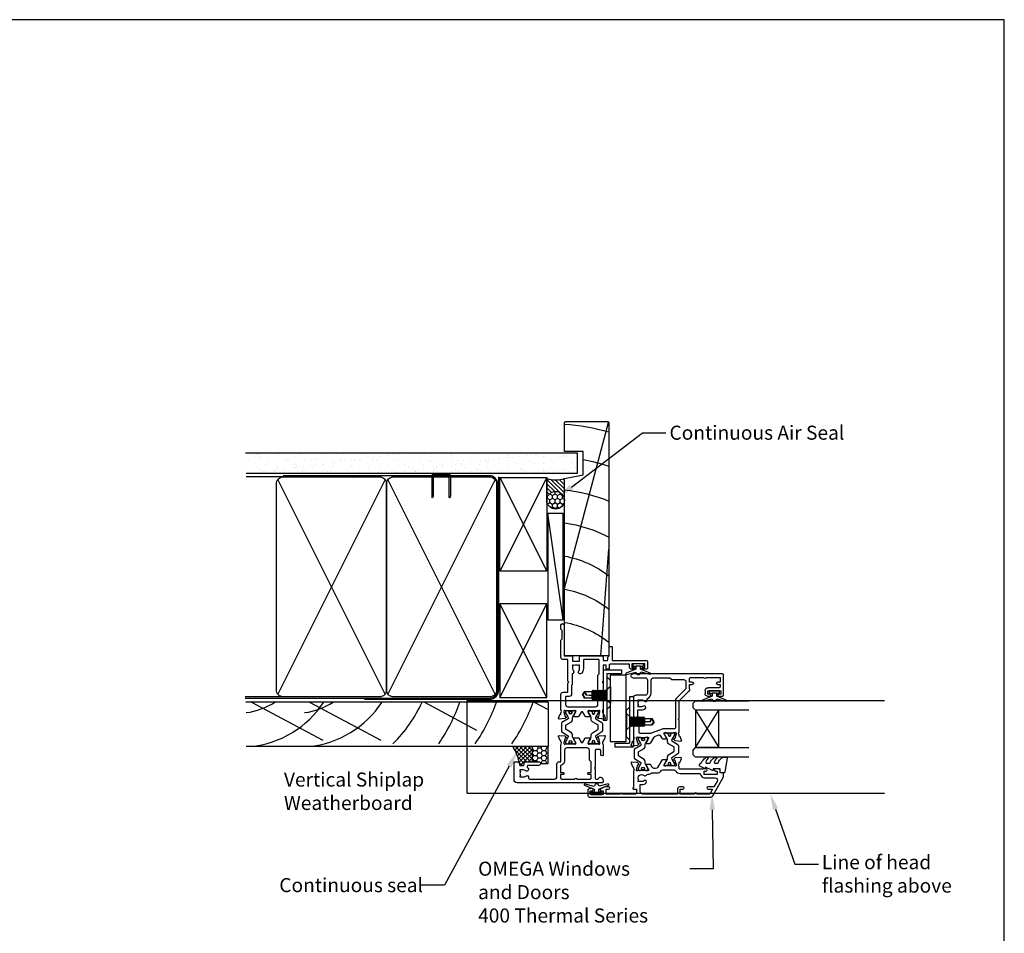
# Model space of a CAD drawing. Units: inches. Extents: x 0 to 5796, y -129 to 5363.
# Drawn here: x 420 to 841, y 2586 to 2976 of the extents above; entities that cross this region are included whole.
import ezdxf
from ezdxf import colors
from ezdxf.entities.mleader import LeaderData, LeaderLine
from ezdxf.math import Vec2, Vec3

# ---------------------------------------------------------------- set-up
doc = ezdxf.new("R2010")
doc.units = ezdxf.units.IN
doc.header["$MEASUREMENT"] = 0
doc.layers.add('Dwelling', color=4, linetype='Continuous')
doc.layers.add('OMEGA WINDOWS AND DOORS', color=7, linetype='Continuous')
doc.styles.add('arialobs', font='ARIALUNI.TTF', dxfattribs={"height": 6})

# ---------------------------------------------------------------- blocks, each defined once
blk = doc.blocks.new('A$C738818A3')
for p, q in [((-45.8, 46.4), (45.8, 0.6)), ((45.8, 46.4), (-45.8, 0.6))]:
    blk.add_line(p, q)
blk.add_lwpolyline([(44, 47, -0.414214), (47, 44), (47, 3, -0.414214), (44, 0), (-44, 0, -0.414214), (-47, 3), (-47, 44, -0.414214), (-44, 47)], format="xyb", close=True)
blk = doc.blocks.new('50315A')
for p, q in [((20.19, 36.45), (20.19, 38.1)), ((20.59, 38.5), (29.29, 38.5)), ((29.69, 38.1), (29.69, -0.2)), ((22.49, 37.3), (20.99, 37.3)), ((20.99, 37.3), (20.99, 36.45)), ((22.49, 31.8), (22.49, 37.3)), ((23.79, 36.6), (23.79, 31.9)), ((25.19, 37), (24.19, 37)), ((25.19, 35.9), (25.19, 37)), ((28.19, 37), (26.19, 37)), ((26.19, 37), (26.19, 35.9)), ((28.19, 31), (28.19, 37)), ((20.19, 31.6), (20.19, 32.65)), ((20.99, 32.65), (20.99, 31.8)), ((20.99, 31.8), (22.49, 31.8)), ((22.49, 30.6), (21.19, 30.6)), ((28.19, 24.5), (28.19, 30)), ((18.19, 19.5), (22.28, 23.59)), ((23.27, 24), (25.19, 24)), ((25.19, 24), (25.19, 25.1)), ((26.19, 25.1), (26.19, 24)), ((26.19, 24), (27.69, 24)), ((1.2, 17.81), (0.99, 20.17)), ((1.65, 17.26), (1.29, 17.62)), ((1.39, 20.48), (2.8, 19.97)), ((2.03, 17.52), (1.98, 17.35)), ((4.16, 18.19), (2.17, 17.66)), ((3.29, 19.5), (3.54, 19.5)), ((4.39, 18.2), (4.24, 18.2)), ((4.49, 14.17), (4.49, 17.15)), ((5.04, 19.5), (9.89, 19.5)), ((9.89, 19.5), (10.29, 19.1)), ((10.29, 19.1), (10.69, 19.5)), ((10.69, 19.5), (18.19, 19.5)), ((1.99, 12.44), (1.99, 13.96)), ((2.29, 14.13), (4.09, 13.06)), ((0.19, 7.4), (2.68, 8.89)), ((3.46, 11.33), (2.19, 12.1)), ((3.1, 9.41), (3.63, 10.85)), ((0, 5.54), (0, 7.06)), ((2.09, 6.44), (0.3, 5.37)), ((2.5, 2.35), (2.5, 5.33)), ((20.59, 5), (20.59, 1)), ((27.09, 6), (21.59, 6)), ((28.09, -0.2), (28.09, 5)), ((-1, -0.67), (-0.79, 1.69)), ((-0.71, 1.88), (-0.34, 2.24)), ((-0.01, 2.15), (0.04, 1.98)), ((0.18, 1.84), (2.17, 1.31)), ((1.55, 0), (1.3, 0)), ((2.25, 1.3), (2.4, 1.3)), ((8.59, 0), (3.05, 0)), ((9.19, 0.6), (8.59, 0)), ((9.79, 0), (9.19, 0.6)), ((0.81, -0.47), (-0.6, -0.98)), ((19.59, 0), (9.79, 0))]:
    blk.add_line(p, q)
blk.add_lwpolyline([(18.05, 2.27), (18.24, 2), (18.69, 2), (18.69, 3.5, 0.23272), (18.1, 4.69, -0.847795), (18.71, 5.82, 0.390043), (19.2, 6.04, -0.298445), (21.59, 7.6), (27.09, 7.6, 0.414214), (28.09, 8.6), (28.09, 15.6), (27.29, 16.4), (27.29, 21.4, 0.414212), (26.29, 22.4), (23.35, 22.4), (19.26, 18.31, -0.198912), (18.27, 17.9), (6.7, 17.9, 0.414214), (6.3, 17.5), (6.3, 13.18, -0.087489), (6.22, 12.7), (4.32, 7.5, 0.087489), (4.3, 7.36), (4.3, 2.8, 0.414214), (4.7, 2.4), (10.79, 2.4), (11.39, 1.8), (14.39, 1.8), (14.39, 3.5, -0.142333), (14.82, 5, -1), (15.92, 4.3, 0.142333), (15.69, 3.5), (15.69, 2), (16.14, 2), (16.33, 2.27, 0.315299)], format="xyb", close=True)
for centre, radius, start, end in [((20.59, 38.1), 0.4, 90, 180), ((29.29, 38.1), 0.4, 360, 90), ((20.59, 36.45), 0.4, 180, 0), ((24.19, 36.6), 0.4, 90, 180), ((25.69, 35.9), 0.5, 180, 0), ((20.59, 32.65), 0.4, 0, 180), ((21.19, 31.6), 1, 180, 270), ((22.49, 31.9), 1.3, 270, 0), ((28.19, 30.5), 0.5, 90, 270), ((25.69, 25.1), 0.5, 0, 180), ((23.27, 22.6), 1.4, 89.9997, 135), ((27.69, 24.5), 0.5, 270, 0), ((1.29, 20.2), 0.3, 70, 185), ((1.5, 17.83), 0.3, 185, 225), ((1.79, 17.4), 0.2, 225, 345), ((2.22, 17.46), 0.2, 105, 165), ((2.7, 19.69), 0.3, 10.9043, 70), ((3.29, 19.8), 0.3, 190.9043, 270), ((4.29, 20.8), 1.5, 240.0736, 299.9293), ((4.24, 17.9), 0.3, 90, 105), ((4.39, 17.9), 0.3, 330.0727, 90), ((5.69, 17.15), 1.2, 150.0727, 180), ((2.19, 13.96), 0.2, 59, 180), ((4.29, 13.4), 0.4, 239, 28.9551), ((5.69, 14.17), 1.2, 180, 208.9551), ((2.39, 12.44), 0.4, 180, 239), ((2.16, 9.75), 1, 301, 340), ((3.25, 10.99), 0.4, 340, 59), ((0.4, 7.06), 0.4, 121, 180), ((0.2, 5.54), 0.2, 180, 301), ((2.3, 6.1), 0.4, 331.0449, 121), ((3.7, 5.33), 1.2, 151.0449, 180), ((21.59, 5), 1, 90, 180), ((27.09, 5), 1, 360, 90), ((-0.49, 1.67), 0.3, 135, 175), ((-0.2, 2.1), 0.2, 15, 135), ((0.23, 2.04), 0.2, 195, 255), ((1.3, -0.3), 0.3, 90, 169.0957), ((2.3, -1.3), 1.5, 60.0731, 119.9264), ((2.25, 1.6), 0.3, 255, 270), ((2.4, 1.6), 0.3, 270, 29.9273), ((3.7, 2.35), 1.2, 180, 209.9273), ((19.59, 1), 1, 270, 0), ((-0.7, -0.7), 0.3, 175, 290), ((0.71, -0.19), 0.3, 290, 349.0957), ((28.89, -0.2), 0.8, 180, 0)]:
    blk.add_arc(centre, radius, start, end)
blk = doc.blocks.new('50314')
for points in [[(13.2, 19.03, -0.263725), (13.01, 19.26, 0.359508), (12.71, 19.5), (12.46, 19.5, 0.267263), (10.96, 19.5), (4.19, 19.5, -0.881053), (3.4, 19.6), (3.4, 20.8), (1.8, 20.8, 0.414214), (1.4, 20.4), (1.4, 14.7, -1), (1.4, 13.9), (1.4, 7.8), (3.4, 7.8), (3.4, 8.9, -1), (4.4, 8.9), (4.4, 7.27), (3.66, 5.55, -0.810216), (2.7, 5.74), (2.7, 6.5), (1.2, 6.5), (1.2, 1), (2.7, 1), (2.7, 1.74, -1), (3.7, 1.76), (3.7, 1, -0.414214), (2.7, 0), (1, 0, -0.414214), (0, 1), (0, 52.21, -0.267949), (0.65, 53.34), (8.73, 58), (10.1, 58, -0.414222), (10.5, 57.6), (10.5, 56.5), (11.51, 56.5, -0.364027), (12.01, 56.09), (12.2, 54.98), (12.2, 54.15, -0.493214), (11.95, 53.96), (11.57, 54.06, -0.339392), (11.2, 54.54), (11.2, 55.2), (9.7, 55.2), (9.7, 49.7), (11.2, 49.7), (11.2, 50.45, -1), (12.2, 50.45), (12.2, 49.7, -0.162278), (12, 49.1), (12, 39.4, 0.414214), (12.4, 39), (12.95, 39, 0.267261), (14.45, 39), (14.7, 39, 0.359508), (15, 39.24, -0.263725), (15.19, 39.47), (16.6, 39.98, -0.548619), (17, 39.67), (16.79, 37.31, -0.176327), (16.71, 37.12), (16.34, 36.76, -0.57735), (16.01, 36.85), (15.96, 37.02, 0.267949), (15.82, 37.16), (13.83, 37.69, 0.065543), (13.76, 37.7), (13.6, 37.7, 0.576928), (13.34, 37.25, -0.13133), (13.5, 36.65), (13.5, 33.67, -0.127017), (13.35, 33.09, 0.767016), (13.91, 32.56), (15.7, 33.63, -0.583183), (16, 33.46), (16, 31.94, -0.263278), (15.81, 31.6), (12.78, 29.78, 0.263278), (12.3, 28.92), (12.3, 28.38, 0.263278), (12.78, 27.52), (13.82, 26.9, -0.263278), (14.01, 26.56), (14.01, 25.04, -0.583183), (13.71, 24.87), (11.92, 25.94, 0.767016), (11.36, 25.41, -0.127017), (11.51, 24.83), (11.51, 21.85, -0.13133), (11.35, 21.25, 0.576928), (11.61, 20.8), (11.77, 20.8, 0.065543), (11.84, 20.81), (13.83, 21.34, 0.267949), (13.97, 21.48), (14.02, 21.65, -0.57735), (14.35, 21.74), (14.72, 21.38, -0.176327), (14.8, 21.19), (15.01, 18.83, -0.548619), (14.61, 18.52)], [(2.4, 22.4), (5.4, 22.4), (5.4, 23, -0.187157), (6.13, 24.89, -1), (7.09, 24.01, 0.187157), (6.7, 23), (6.7, 21.5), (7.15, 21.5), (7.34, 21.77, 0.895696), (9.31, 24.01, -0.465557), (9.44, 25, 0.256087), (9.9, 25.84), (9.9, 26.28, -0.201513), (10.2, 26.99, 0.201513), (10.5, 27.71), (10.5, 30.15, -0.261413), (10.98, 31.01), (11.22, 31.15, 0.261413), (11.7, 32.01), (11.7, 36.69, 0.258199), (11.23, 37.54, -0.258199), (10.2, 39.4), (10.2, 47.35, 0.353997), (9.41, 48.33, -0.353997), (8.3, 49.7), (8.3, 54.4, 0.57735), (6.8, 55.27), (4.4, 53.88), (4.4, 51.4, -1), (3.4, 51.4), (3.4, 53.31), (1.4, 52.15), (1.4, 46.5, -1), (1.4, 45.5), (1.4, 39.5), (3.4, 39.5), (3.4, 40.6, -1), (4.4, 40.6), (4.4, 39.3, -0.414214), (3.4, 38.3), (1.4, 38.3), (1.4, 23.4, 0.414214)]]:
    blk.add_lwpolyline(points, format="xyb", close=True)
blk = doc.blocks.new('217100')
blk.add_lwpolyline([(2.46, -11.43, -0.131653), (2.3, -10.83), (2.3, -10.79, -0.258618), (2.39, -10.62), (5.01, -8.98, 0.258618), (5.2, -8.64), (5.2, -5.36, 0.258618), (5.01, -5.02), (2.39, -3.38, -0.258618), (2.3, -3.21), (2.3, -3.17, -0.131653), (2.46, -2.57), (3.47, -0.81, 0.131653), (3.5, -0.71), (3.5, -0.4, 0.414214), (3.1, 0), (2.5, 0), (2.5, -0.1), (2.12, -0.1, 0.414214), (1.92, -0.3), (1.92, -0.41, 0.109552), (1.94, -0.5, -1.569923), (0.86, -0.5, 0.109553), (0.87, -0.41), (0.87, -0.3, 0.414214), (0.67, -0.1), (0.3, -0.1), (0.3, 0), (-0.3, 0, 0.414214), (-0.7, -0.4), (-0.7, -0.71, 0.131653), (-0.67, -0.81), (0.34, -2.57, -0.131653), (0.5, -3.17), (0.5, -3.77, 0.258618), (0.97, -4.61), (3.21, -6.01, -0.258618), (3.4, -6.35), (3.4, -7.65, -0.258618), (3.21, -7.99), (0.97, -9.39, 0.258618), (0.5, -10.23), (0.5, -10.83, -0.131652), (0.34, -11.43), (-0.67, -13.19, 0.131652), (-0.7, -13.29), (-0.7, -13.6, 0.414214), (-0.3, -14), (0.3, -14), (0.3, -13.9), (0.67, -13.9, 0.414214), (0.87, -13.7), (0.87, -13.59, 0.109553), (0.86, -13.5, -1.569923), (1.94, -13.5, 0.109552), (1.92, -13.59), (1.92, -13.7, 0.414214), (2.12, -13.9), (2.5, -13.9), (2.5, -14), (3.1, -14, 0.414214), (3.5, -13.6), (3.5, -13.29, 0.131653), (3.47, -13.19), (2.46, -11.43)], format="xyb")
for centre in [(1.4, -0.75), (1.4, -13.25)]:
    blk.add_circle(centre, 0.6)
blk = doc.blocks.new('J401012')
for name, p in [('50314', (0, 0)), ('50315A', (23.01, 19.5))]:
    blk.add_blockref(name, p)
at = {"rotation": 90}
blk.add_blockref('217100', (13.5, 33.51), dxfattribs=at)
at = {"xscale": -1, "rotation": 90}
blk.add_blockref('217100', (11.51, 24.99), dxfattribs=at)
blk = doc.blocks.new('50352')
for points in [[(2.5, 2.35, 0.13133), (2.66, 1.75, -0.576928), (2.4, 1.3), (2.25, 1.3, -0.065543), (2.17, 1.31), (0.18, 1.84, -0.267949), (0.04, 1.98), (-0.01, 2.15, 0.57735), (-0.34, 2.24), (-0.71, 1.88, 0.176327), (-0.79, 1.69), (-1, -0.67, 0.548619), (-0.6, -0.98), (0.81, -0.47, 0.263725), (1.01, -0.24, -0.359508), (1.3, 0), (1.55, 0, -0.267261), (3.05, 0), (9.5, 0, 0.414214), (10.5, 1), (10.5, 3), (14.4, 3), (14.8, 3.4), (15.2, 3), (24.2, 3, -0.414214), (24.4, 2.8), (24.4, 1, 0.414214), (25.4, 0), (32.7, 0), (33.3, 0.6), (36.8, 0.6), (37.4, 0), (39.1, 0, 1), (39.1, 1.4), (26.2, 1.4, -0.414214), (26, 1.6), (26, 4.6, 0.414214), (25.6, 5), (23.9, 5, -0.414214), (23.7, 5.2), (23.7, 7.8, -0.414214), (23.9, 8), (25.6, 8, 0.414214), (26, 8.4), (26, 17.6, 0.414214), (25.6, 18), (24.4, 18, -0.414214), (24, 18.4), (24, 19.7, -0.414214), (24.4, 20.1), (25.5, 20.1), (26, 20.6), (29.8, 20.6, 0.414214), (30, 20.8), (30, 21.7, 0.414214), (29.8, 21.9), (24.2, 21.9, -0.414214), (24, 22.1), (24, 36.6, 0.414214), (23.6, 37), (20.7, 37, 0.414214), (20.3, 36.6), (20.3, 34.95, 1), (21.1, 34.95), (21.1, 35.8), (22.6, 35.8), (22.6, 30.3), (21.1, 30.3), (21.1, 31.15, 1), (20.3, 31.15), (20.3, 30.3, 0.414214), (21.3, 29.3), (22.4, 29.3), (22.4, 21, -0.414214), (22, 20.6), (20.5, 20.6, 0.414214), (20.3, 20.4), (20.3, 19.6, 0.414214), (20.5, 19.4), (22, 19.4), (22, 18), (15.2, 18), (14.8, 17.6), (14.4, 18), (3.05, 18, -0.267273), (1.55, 18), (1.3, 18, -0.359508), (1.01, 18.24, 0.263725), (0.81, 18.47), (-0.6, 18.98, 0.548619), (-1, 18.67), (-0.79, 16.31, 0.176327), (-0.71, 16.12), (-0.34, 15.76, 0.57735), (-0.01, 15.85), (0.04, 16.02, -0.267949), (0.18, 16.16), (2.17, 16.69, -0.065543), (2.25, 16.7), (2.4, 16.7, -0.576928), (2.66, 16.25, 0.13133), (2.5, 15.65), (2.5, 12.67, 0.127017), (2.65, 12.09, -0.767016), (2.09, 11.56), (0.3, 12.63, 0.583183), (0, 12.46), (0, 10.71, 0.263278), (0.19, 10.37), (1.9, 9.34, -0.565773), (1.9, 8.66), (0.19, 7.63, 0.263278), (0, 7.29), (0, 5.54, 0.583183), (0.3, 5.37), (2.09, 6.44, -0.767016), (2.65, 5.91, 0.127017), (2.5, 5.33)], [(13.65, 4.8), (13.45, 4.6), (9.7, 4.6, 0.414214), (8.7, 3.6), (8.7, 2.2, -0.414214), (8.5, 2), (5.3, 2, -0.414214), (4.3, 3), (4.3, 14.8, -0.414214), (5.3, 15.8), (17.8, 15.8), (18.4, 16.4), (24.2, 16.4, -0.414214), (24.4, 16.2), (24.4, 9.8, -0.414214), (24.2, 9.6), (20.6, 9.6, 0.174733), (18.62, 8.89, 1), (19.64, 7.65, -0.174733), (20.6, 8), (22.1, 8), (22.1, 7.55), (21.83, 7.36, -0.315299), (21.83, 5.64), (22.1, 5.45), (22.1, 5), (20.6, 5, -0.174733), (19.64, 5.34, 0.604149), (18.34, 4.8)]]:
    blk.add_lwpolyline(points, format="xyb", close=True)
blk = doc.blocks.new('50351')
for points in [[(11.51, 37.74), (11.67, 37.27, 0.32134), (12.05, 37), (13.8, 37, -0.414214), (14.2, 36.6), (14.2, 35.1, -0.414214), (13.8, 34.7), (6.7, 34.7), (6.3, 34.3), (5.9, 34.7), (1.9, 34.7, -0.414214), (1.5, 35.1), (1.5, 35.8), (2.39, 36.69, 0.26642), (2.44, 36.88, 0.341047), (0.99, 38), (0.4, 38, 0.414214), (0, 37.6), (0, 1.3, 0.414193), (1.3, 0), (8.6, 0, 0.414234), (9, 0.4), (9, 1.87, 0.339454), (8.85, 2.07), (7.32, 2.48), (7.32, 4.14), (8.7, 4.5, 0.339454), (9, 4.89), (9, 10.5, 1), (7.4, 10.5), (7.4, 5.81), (6.81, 5.65, -0.338775), (6.36, 5.84, 1.095036), (5.14, 4.97, -0.178707), (5.5, 4), (5.5, 2.5), (5.05, 2.5), (4.86, 2.77, -0.315299), (3.14, 2.77), (2.95, 2.5), (2.5, 2.5), (2.5, 4, -0.178707), (2.86, 4.97, 0.73405), (2.1, 6.19, -0.490941), (1.6, 6.57), (1.6, 17.3, -0.414214), (2.6, 18.3), (8, 18.3, 0.414214), (9, 19.3), (9, 20), (16.15, 20, -0.267261), (17.65, 20), (17.9, 20, -0.359508), (18.19, 19.76, 0.263725), (18.39, 19.53), (19.8, 19.02, 0.548619), (20.2, 19.33), (19.99, 21.69, 0.176327), (19.91, 21.88), (19.54, 22.24, 0.57735), (19.21, 22.15), (19.16, 21.98, -0.267949), (19.02, 21.84), (17.03, 21.31, -0.065543), (16.95, 21.3), (16.8, 21.3, -0.576928), (16.54, 21.75, 0.13133), (16.7, 22.35), (16.7, 25.33, 0.127017), (16.55, 25.91, -0.767016), (17.11, 26.44), (18.9, 25.37, 0.583183), (19.2, 25.54), (19.2, 27.29, 0.263278), (19.01, 27.63), (17.3, 28.66, -0.565773), (17.3, 29.34), (19.01, 30.37, 0.263278), (19.2, 30.71), (19.2, 32.46, 0.583183), (18.9, 32.63), (17.11, 31.56, -0.767016), (16.55, 32.09, 0.127017), (16.7, 32.67), (16.7, 35.65, 0.13133), (16.54, 36.25, -0.576928), (16.8, 36.7), (16.95, 36.7, -0.065543), (17.03, 36.69), (19.02, 36.16, -0.267949), (19.16, 36.02), (19.21, 35.85, 0.57735), (19.54, 35.76), (19.91, 36.12, 0.176327), (19.99, 36.31), (20.2, 38.67, 0.548619), (19.8, 38.98), (18.39, 38.47, 0.263725), (18.19, 38.24, -0.359508), (17.9, 38), (17.7, 38, 0.123106), (17.61, 37.98, -0.258613), (16.15, 38), (11.7, 38, 0.513615)], [(9.4, 21.6, 0.370776), (7.42, 19.9), (4.4, 19.9), (4.4, 21, 1), (3.6, 21), (3.6, 19.9), (2, 19.9, -0.414214), (1.6, 20.3), (1.6, 26, 1), (1.6, 26.8), (1.6, 32.5, -0.414214), (2, 32.9), (3.6, 32.9), (3.6, 31.8, 1), (4.4, 31.8), (4.4, 32.9), (8.9, 32.9), (9.6, 32.2), (13.9, 32.2, -0.414214), (14.9, 31.2), (14.9, 22.6, -0.414214), (13.9, 21.6)]]:
    blk.add_lwpolyline(points, format="xyb", close=True)
blk = doc.blocks.new('J401000')
for name, p in [('50352', (28.2, 20)), ('50351', (0, 0))]:
    blk.add_blockref(name, p)
at = {"rotation": 90}
blk.add_blockref('217100', (16.7, 32.51), dxfattribs=at)
at = {"xscale": -1, "rotation": 90}
blk.add_blockref('217100', (16.7, 25.49), dxfattribs=at)
blk = doc.blocks.new('Dynex 9100BLK400')
blk.add_line((1, 1), (1, -1))
blk.add_lwpolyline([(1, -1), (2.29, -1), (4.02, -5.11, 0.929342), (4.49, -4.95), (3.5, -1.08), (4.5, -0.5), (4.5, 0.5), (3.47, 1.09), (4.46, 4.94, 0.929342), (3.99, 5.1), (2.27, 1), (1, 1), (1, 2.25), (0, 2.25), (0, -2.25), (1, -2.25)], format="xyb", close=True)
blk = doc.blocks.new('24DG')
for p, q in [((0, 1), (0, 23.88)), ((4, 23.88), (4, 1)), ((1, 0), (0, 1)), ((3, 0), (1, 0)), ((4, 1), (3, 0))]:
    blk.add_line(p, q)
for points in [[(24, 23.88), (24, 1), (23, 0), (21, 0), (20, 1), (20, 23.88)], [(4, 1), (20, 1), (20, 11), (4, 11), (4, 1), (20, 11), (20, 1), (4, 11)]]:
    blk.add_lwpolyline(points)
blk = doc.blocks.new('Dynex 40450')
blk.add_lwpolyline([(-0.73, -3.26), (0.5, -5.88), (0.5, -6.36), (0.24, -6.36), (0.2, -6.37), (0.16, -6.38), (0.12, -6.4), (0.08, -6.42), (0.06, -6.45), (0.03, -6.48), (0.01, -6.52), (0, -6.56), (0, -6.6), (0, -6.64), (0.01, -6.68), (0.03, -6.72), (1.13, -8.61), (1.17, -8.68), (1.23, -8.74), (1.29, -8.79), (1.37, -8.83), (1.44, -8.85), (1.52, -8.86), (1.69, -8.84), (1.86, -8.79), (2.01, -8.71), (2.15, -8.6), (2.26, -8.48), (2.36, -8.33), (2.42, -8.17), (2.45, -8.1), (2.5, -8.03), (2.55, -7.97), (2.62, -7.91), (2.69, -7.87), (3.22, -7.59), (3.72, -7.25), (4.17, -6.85), (4.58, -6.41), (4.93, -5.92), (4.96, -5.86), (4.99, -5.79), (5, -5.72), (5, -5.65), (4.99, -5.58), (4.97, -5.51), (4.93, -5.45), (4.89, -5.39), (4.75, -5.22), (4.72, -5.2), (4.68, -5.17), (4.65, -5.15), (4.61, -5.14), (4.57, -5.14), (4.53, -5.14), (4.49, -5.15), (4.45, -5.16), (4.41, -5.18), (4.38, -5.21), (4.01, -5.52), (3.6, -5.77), (3.16, -5.96), (2.69, -6.08), (2.65, -6.08), (2.61, -6.08), (2.56, -6.07), (2.52, -6.05), (2.49, -6.02), (2.46, -5.99), (2.43, -5.96), (2.41, -5.92), (2.4, -5.87), (2.4, -5.83), (2.4, -4.65), (2.41, -4.57), (2.43, -4.49), (2.46, -4.42), (2.5, -4.35), (2.56, -4.29), (2.62, -4.24), (2.69, -4.2), (3.19, -3.94), (3.66, -3.62), (4.1, -3.27), (4.5, -2.87), (4.86, -2.44), (4.93, -2.34), (4.97, -2.23), (4.99, -2.11), (5, -1.99), (4.98, -1.87), (4.95, -1.76), (4.89, -1.66), (4.83, -1.57), (4.8, -1.52), (4.76, -1.49), (4.72, -1.46), (4.67, -1.44), (4.62, -1.43), (4.56, -1.43), (4.51, -1.44), (4.46, -1.45), (4.08, -1.78), (3.65, -2.06), (3.2, -2.29), (2.72, -2.46), (2.68, -2.47), (2.64, -2.47), (2.59, -2.46), (2.55, -2.45), (2.52, -2.43), (2.48, -2.4), (2.45, -2.37), (2.43, -2.34), (2.41, -2.3), (2.4, -2.26), (2.4, -2.22), (2.4, -1.17), (2.41, -1.09), (2.43, -1), (2.47, -0.92), (2.52, -0.85), (2.58, -0.79), (2.65, -0.74), (2.73, -0.7), (3.18, -0.5), (3.61, -0.25), (4, 0.05), (4.36, 0.39), (4.67, 0.77), (4.94, 1.19), (4.97, 1.27), (4.99, 1.35), (5, 1.43), (5, 2.73), (5, 2.77), (4.99, 2.81), (4.97, 2.85), (4.94, 2.89), (4.91, 2.92), (4.88, 2.94), (4.84, 2.96), (4.8, 2.97), (4.75, 2.98), (4.71, 2.97), (-1.49, 2), (-1.53, 1.99), (-1.57, 1.97), (-1.6, 1.95), (-1.63, 1.92), (-1.66, 1.89), (-1.68, 1.85), (-1.69, 1.81), (-1.7, 1.77), (-1.7, 1.73), (-1.55, 0), (0, 0), (0, -2.9), (-0.5, -2.9), (-0.54, -2.9), (-0.58, -2.91), (-0.62, -2.93), (-0.66, -2.95), (-0.69, -2.98), (-0.71, -3.02), (-0.73, -3.05), (-0.74, -3.09), (-0.75, -3.13), (-0.75, -3.18), (-0.74, -3.22)], close=True)
blk = doc.blocks.new('glazing 2')
at = {"xscale": -1}
for name, p in [('24DG', (30.7, -11.55, 0.29)), ('Dynex 9100BLK400', (35, -2.45))]:
    blk.add_blockref(name, p, dxfattribs=at)
blk.add_blockref('Dynex 40450', (1.7, 0))
blk = doc.blocks.new('P1560-end profile')
for p, q in [((3.05, 30.6), (-4.85, 30.6)), ((-4.85, 30.6), (-4.85, 28.95)), ((3.05, 30.6), (3.05, 9.1)), ((-6.9, 28.2), (0, 28.2)), ((-6.9, 0), (-6.9, 28.2)), ((1.4, 28.95), (-4.85, 28.95)), ((0, 28.2), (0, 0)), ((0, 26.2), (1.4, 27.6)), ((0, 26.2), (0, 15)), ((1.4, 28.95), (1.4, 9.1)), ((-9.95, 19.1), (-9.95, -2.4)), ((-8.3, 19.1), (-9.95, 19.1)), ((-8.3, 19.1), (-8.3, -0.75)), ((-6.9, 13.2), (-8.3, 14.6)), ((-6.9, 13.2), (-6.9, 2)), ((1.4, 13.6), (0, 15)), ((3.05, 9.1), (1.4, 9.1)), ((-8.3, 0.6), (-6.9, 2)), ((0, 0), (-6.9, 0)), ((-2.05, -2.4), (-9.95, -2.4)), ((-2.05, -0.75), (-8.3, -0.75)), ((-2.05, -0.75), (-2.05, -2.4))]:
    blk.add_line(p, q)
blk = doc.blocks.new('M4x12tek')
for p, q in [((0, 3.5), (0, -3.5)), ((0.2, 3.5), (0, 3.5)), ((0.2, 3.5), (1.8, 2)), ((0.2, 3.5), (0.2, -3.5)), ((1.8, 2), (1.8, -2)), ((1.8, 2), (2, 2)), ((2, 2), (2.31, 1.4)), ((2, 2), (2, 1.85)), ((2, 1.85), (2, 1.41)), ((2, 1.41), (2.31, 0.99)), ((2, 1.41), (2, 0.77)), ((2, 0.77), (2, 0)), ((2.31, 0.54), (2, 0.77)), ((2, 0), (2, -0.77)), ((2.62, 2), (2.31, 1.4)), ((2.62, 1.41), (2.31, 0.99)), ((2.31, 1.4), (2.31, 1.29)), ((2.31, 1.29), (2.31, 0.99)), ((2.31, 0.99), (2.31, 0.54)), ((2.62, 0.77), (2.31, 0.54)), ((2.31, 0.54), (2.31, 0)), ((2.31, 0), (2.31, -0.54)), ((2.62, 2), (2.94, 1.4)), ((2.62, 2), (2.62, 1.85)), ((2.62, 1.85), (2.62, 1.41)), ((2.62, 1.41), (2.94, 0.99)), ((2.62, 1.41), (2.62, 0.77)), ((2.94, 0.54), (2.62, 0.77)), ((2.62, 0.77), (2.62, 0)), ((2.62, 0), (2.62, -0.77)), ((3.25, 2), (2.94, 1.4)), ((3.25, 1.41), (2.94, 0.99)), ((2.94, 1.4), (2.94, 1.29)), ((2.94, 1.29), (2.94, 0.99)), ((2.94, 0.99), (2.94, 0.54)), ((3.25, 0.77), (2.94, 0.54)), ((2.94, 0.54), (2.94, 0)), ((2.94, 0), (2.94, -0.54)), ((3.25, 2), (3.56, 1.4)), ((3.25, 2), (3.25, 1.85)), ((3.25, 1.85), (3.25, 1.41)), ((3.25, 1.41), (3.56, 0.99)), ((3.25, 1.41), (3.25, 0.77)), ((3.56, 0.54), (3.25, 0.77)), ((3.25, 0.77), (3.25, 0)), ((3.25, 0), (3.25, -0.77)), ((3.88, 2), (3.56, 1.4)), ((3.88, 1.41), (3.56, 0.99)), ((3.56, 1.4), (3.56, 1.29)), ((3.56, 1.29), (3.56, 0.99)), ((3.56, 0.99), (3.56, 0.54)), ((3.88, 0.77), (3.56, 0.54)), ((3.56, 0.54), (3.56, 0)), ((3.56, 0), (3.56, -0.54)), ((3.88, 2), (4.19, 1.4)), ((3.88, 2), (3.88, 1.85)), ((3.88, 1.85), (3.88, 1.41)), ((3.88, 1.41), (4.19, 0.99)), ((3.88, 1.41), (3.88, 0.77)), ((3.88, 0.77), (3.88, 0)), ((4.19, 0.54), (3.88, 0.77)), ((3.88, 0), (3.88, -0.77)), ((4.5, 2), (4.19, 1.4)), ((4.5, 1.41), (4.19, 0.99)), ((4.19, 1.4), (4.19, 1.29)), ((4.19, 1.29), (4.19, 0.99)), ((4.19, 0.99), (4.19, 0.54)), ((4.5, 0.77), (4.19, 0.54)), ((4.19, 0.54), (4.19, 0)), ((4.19, 0), (4.19, -0.54)), ((4.5, 2), (4.81, 1.4)), ((4.5, 2), (4.5, 1.85)), ((4.5, 1.85), (4.5, 1.41)), ((4.5, 1.41), (4.81, 0.99)), ((4.5, 1.41), (4.5, 0.77)), ((4.5, 0.77), (4.5, 0)), ((4.81, 0.54), (4.5, 0.77)), ((4.5, 0), (4.5, -0.77)), ((5.12, 2), (4.81, 1.4)), ((5.12, 1.41), (4.81, 0.99)), ((4.81, 1.4), (4.81, 1.29)), ((4.81, 1.29), (4.81, 0.99)), ((4.81, 0.99), (4.81, 0.54)), ((5.12, 0.77), (4.81, 0.54)), ((4.81, 0.54), (4.81, 0)), ((4.81, 0), (4.81, -0.54)), ((5.12, 2), (5.44, 1.4)), ((5.12, 2), (5.12, 1.85)), ((5.12, 1.85), (5.12, 1.41)), ((5.12, 1.41), (5.44, 0.99)), ((5.12, 1.41), (5.12, 0.77)), ((5.44, 0.54), (5.12, 0.77)), ((5.12, 0.77), (5.12, 0)), ((5.12, 0), (5.12, -0.77)), ((5.75, 2), (5.44, 1.4)), ((5.75, 1.41), (5.44, 0.99)), ((5.44, 1.4), (5.44, 1.29)), ((5.44, 1.29), (5.44, 0.99)), ((5.44, 0.99), (5.44, 0.54)), ((5.75, 0.77), (5.44, 0.54)), ((5.44, 0.54), (5.44, 0)), ((5.44, 0), (5.44, -0.54)), ((5.75, 2), (6.06, 1.4)), ((5.75, 2), (5.75, 1.85)), ((5.75, 1.85), (5.75, 1.41)), ((5.75, 1.41), (6.06, 0.99)), ((5.75, 1.41), (5.75, 0.77)), ((5.75, 0.77), (5.75, 0)), ((6.06, 0.54), (5.75, 0.77)), ((5.75, 0), (5.75, -0.77)), ((6.38, 2), (6.06, 1.4)), ((6.38, 1.41), (6.06, 0.99)), ((6.06, 1.4), (6.06, 1.29)), ((6.06, 1.29), (6.06, 0.99)), ((6.06, 0.99), (6.06, 0.54)), ((6.38, 0.77), (6.06, 0.54)), ((6.06, 0.54), (6.06, 0)), ((6.06, 0), (6.06, -0.54)), ((6.38, 2), (6.69, 1.4)), ((6.38, 2), (6.38, 1.85)), ((6.38, 1.85), (6.38, 1.41)), ((6.38, 1.41), (6.69, 0.99)), ((6.38, 1.41), (6.38, 0.77)), ((6.38, 0.77), (6.38, 0)), ((6.69, 0.54), (6.38, 0.77)), ((6.38, 0), (6.38, -0.77)), ((7, 2), (6.69, 1.4)), ((7, 1.41), (6.69, 0.99)), ((6.69, 1.4), (6.69, 1.29)), ((6.69, 1.29), (6.69, 0.99)), ((6.69, 0.99), (6.69, 0.54)), ((7, 0.77), (6.69, 0.54)), ((6.69, 0.54), (6.69, 0)), ((6.69, 0), (6.69, -0.54)), ((7, 2), (7, 1.85)), ((7, 2), (7.31, 1.4)), ((7, 1.85), (7, 1.41)), ((7, 1.41), (7, 0.77)), ((7, 1.41), (7.31, 0.99)), ((7, 0.77), (7, 0)), ((7.31, 0.54), (7, 0.77)), ((7, 0), (7, -0.77)), ((7.62, 2), (7.31, 1.4)), ((7.62, 1.41), (7.31, 0.99)), ((7.31, 1.4), (7.31, 1.29)), ((7.31, 1.29), (7.31, 0.99)), ((7.31, 0.99), (7.31, 0.54)), ((7.62, 0.77), (7.31, 0.54)), ((7.31, 0.54), (7.31, 0)), ((7.31, 0), (7.31, -0.54)), ((7.62, 2), (7.94, 1.4)), ((7.62, 2), (7.62, 1.85)), ((7.62, 1.85), (7.62, 1.41)), ((7.62, 1.41), (7.94, 0.99)), ((7.62, 1.41), (7.62, 0.77)), ((7.62, 0.77), (7.62, 0)), ((7.94, 0.54), (7.62, 0.77)), ((7.62, 0), (7.62, -0.77)), ((7.94, 1.4), (7.94, 1.29)), ((7.94, 1.4), (11.19, 1.4)), ((7.94, 1.29), (7.94, 0.99)), ((7.94, 0.99), (7.94, 0.54)), ((7.94, 0.54), (7.94, 0)), ((10.21, 0.1), (7.94, -0.1)), ((7.94, 0), (7.94, -0.54)), ((10.22, 0), (7.95, -0.2)), ((10.15, -0.01), (10.96, 1.4)), ((10.38, 0), (11.19, 1.4)), ((11.77, 0), (10.96, -1.4)), ((11.77, 0), (11.08, 1.2)), ((12, 0), (11.19, 1.4)), ((12, 0), (11.19, -1.4)), ((0.2, -3.5), (0, -3.5)), ((0.2, -3.5), (1.8, -2)), ((1.8, -2), (2, -2)), ((2.31, -0.54), (2, -0.77)), ((2, -0.77), (2, -1.41)), ((2.31, -0.99), (2, -1.41)), ((2.31, -1.4), (2, -2)), ((2, -1.41), (2, -1.85)), ((2, -1.85), (2, -2)), ((2.31, -0.54), (2.31, -0.99)), ((2.62, -0.77), (2.31, -0.54)), ((2.31, -0.99), (2.31, -1.29)), ((2.31, -0.99), (2.62, -1.41)), ((2.31, -1.29), (2.31, -1.4)), ((2.31, -1.4), (2.62, -2)), ((2.94, -0.54), (2.62, -0.77)), ((2.62, -0.77), (2.62, -1.41)), ((2.94, -0.99), (2.62, -1.41)), ((2.94, -1.4), (2.62, -2)), ((2.62, -1.41), (2.62, -1.85)), ((2.62, -1.85), (2.62, -2)), ((2.94, -0.54), (2.94, -0.99)), ((3.25, -0.77), (2.94, -0.54)), ((2.94, -0.99), (2.94, -1.29)), ((2.94, -0.99), (3.25, -1.41)), ((2.94, -1.29), (2.94, -1.4)), ((2.94, -1.4), (3.25, -2)), ((3.56, -0.54), (3.25, -0.77)), ((3.25, -0.77), (3.25, -1.41)), ((3.56, -0.99), (3.25, -1.41)), ((3.56, -1.4), (3.25, -2)), ((3.25, -1.41), (3.25, -1.85)), ((3.25, -1.85), (3.25, -2)), ((3.56, -0.54), (3.56, -0.99)), ((3.88, -0.77), (3.56, -0.54)), ((3.56, -0.99), (3.56, -1.29)), ((3.56, -0.99), (3.88, -1.41)), ((3.56, -1.29), (3.56, -1.4)), ((3.56, -1.4), (3.88, -2)), ((4.19, -0.54), (3.88, -0.77)), ((3.88, -0.77), (3.88, -1.41)), ((4.19, -0.99), (3.88, -1.41)), ((4.19, -1.4), (3.88, -2)), ((3.88, -1.41), (3.88, -1.85)), ((3.88, -1.85), (3.88, -2)), ((4.19, -0.54), (4.19, -0.99)), ((4.5, -0.77), (4.19, -0.54)), ((4.19, -0.99), (4.19, -1.29)), ((4.19, -0.99), (4.5, -1.41)), ((4.19, -1.29), (4.19, -1.4)), ((4.19, -1.4), (4.5, -2)), ((4.81, -0.54), (4.5, -0.77)), ((4.5, -0.77), (4.5, -1.41)), ((4.81, -0.99), (4.5, -1.41)), ((4.81, -1.4), (4.5, -2)), ((4.5, -1.41), (4.5, -1.85)), ((4.5, -1.85), (4.5, -2)), ((4.81, -0.54), (4.81, -0.99)), ((5.12, -0.77), (4.81, -0.54)), ((4.81, -0.99), (4.81, -1.29)), ((4.81, -0.99), (5.12, -1.41)), ((4.81, -1.29), (4.81, -1.4)), ((4.81, -1.4), (5.12, -2)), ((5.44, -0.54), (5.12, -0.77)), ((5.12, -0.77), (5.12, -1.41)), ((5.44, -0.99), (5.12, -1.41)), ((5.44, -1.4), (5.12, -2)), ((5.12, -1.41), (5.12, -1.85)), ((5.12, -1.85), (5.12, -2)), ((5.44, -0.54), (5.44, -0.99)), ((5.75, -0.77), (5.44, -0.54)), ((5.44, -0.99), (5.44, -1.29)), ((5.44, -0.99), (5.75, -1.41)), ((5.44, -1.29), (5.44, -1.4)), ((5.44, -1.4), (5.75, -2)), ((6.06, -0.54), (5.75, -0.77)), ((5.75, -0.77), (5.75, -1.41)), ((6.06, -0.99), (5.75, -1.41)), ((6.06, -1.4), (5.75, -2)), ((5.75, -1.41), (5.75, -1.85)), ((5.75, -1.85), (5.75, -2)), ((6.06, -0.54), (6.06, -0.99)), ((6.38, -0.77), (6.06, -0.54)), ((6.06, -0.99), (6.06, -1.29)), ((6.06, -0.99), (6.38, -1.41)), ((6.06, -1.29), (6.06, -1.4)), ((6.06, -1.4), (6.38, -2)), ((6.69, -0.54), (6.38, -0.77)), ((6.38, -0.77), (6.38, -1.41)), ((6.69, -0.99), (6.38, -1.41)), ((6.69, -1.4), (6.38, -2)), ((6.38, -1.41), (6.38, -1.85)), ((6.38, -1.85), (6.38, -2)), ((7, -0.77), (6.69, -0.54)), ((6.69, -0.54), (6.69, -0.99)), ((6.69, -0.99), (7, -1.41)), ((6.69, -0.99), (6.69, -1.29)), ((6.69, -1.29), (6.69, -1.4)), ((6.69, -1.4), (7, -2)), ((7.31, -0.54), (7, -0.77)), ((7, -0.77), (7, -1.41)), ((7.31, -0.99), (7, -1.41)), ((7.31, -1.4), (7, -2)), ((7, -1.41), (7, -1.85)), ((7, -1.85), (7, -2)), ((7.62, -0.77), (7.31, -0.54)), ((7.31, -0.54), (7.31, -0.99)), ((7.31, -0.99), (7.62, -1.41)), ((7.31, -0.99), (7.31, -1.29)), ((7.31, -1.29), (7.31, -1.4)), ((7.31, -1.4), (7.62, -2)), ((7.94, -0.54), (7.62, -0.77)), ((7.62, -0.77), (7.62, -1.41)), ((7.94, -0.99), (7.62, -1.41)), ((7.94, -1.4), (7.62, -2)), ((7.62, -1.41), (7.62, -1.85)), ((7.62, -1.85), (7.62, -2)), ((7.94, -0.54), (7.94, -0.99)), ((7.94, -0.99), (7.94, -1.29)), ((7.94, -1.29), (7.94, -1.4)), ((7.94, -1.4), (11.19, -1.4))]:
    blk.add_line(p, q)
blk = doc.blocks.new('stay')
at = {"xscale": -1, "rotation": 270}
for name, p in [('M4x12tek', (5.7, 3.3)), ('P1560-end profile', (-14.1, 3.45))]:
    blk.add_blockref(name, p, dxfattribs=at)
at = {"rotation": 270}
blk.add_blockref('M4x12tek', (-5.7, -3.3), dxfattribs=at)
blk = doc.blocks.new('liner 100')
for p, q in [((0, 15.56), (45.44, 19)), ((28.89, 0), (99.62, 18.88))]:
    blk.add_line(p, q)
blk.add_lwpolyline([(100, 18.5), (99.5, 19), (0, 19), (0, 0), (75.64, 0), (77.2, 8), (87.2, 8), (87.2, 0), (99.5, 0), (100, 0.5)], close=True)
for centre, radius, start, end in [((-29.04, -7.95), 44, 10.4087, 37.7695), ((-14.91, -7.89), 44, 10.3361, 37.6793), ((-0.73, -7.91), 44, 10.3534, 37.7008), ((-0.73, -7.91), 58, 7.8361, 27.6407), ((-0.73, -7.91), 72, 6.3054, 21.9451), ((-0.73, -7.91), 86, 10.6693, 18.2329), ((-0.73, -7.91), 100, 4.5355, 15.6093), ((-43.17, -7.95), 44, 10.4087, 11.1289)]:
    blk.add_arc(centre, radius, start, end)

msp = doc.modelspace()

# ---------------------------------------------------------------- hatches: boundary and pattern name
at = {"layer": 'Dwelling'}
h = msp.add_hatch(dxfattribs=at)
h.set_pattern_fill('AR-SAND', color=256, scale=3, style=0)
h.set_pattern_definition([(37.5, (1804.638, 5747.6394), (-0.18898, 5.780471), [0, -4.56, 0, -5.1, 0, -4.875]), (7.5, (1804.638, 5747.639), (5.30933, 8.466438), [0, -2.46, 0, -4.11, 0, -1.575]), (327.5, (1800.948, 5747.6394), (9.3424256, 0.016977), [0, -1.5, 0, -5.4, 0, -7.05]), (317.5, (1800.948, 5747.639), (9.01838, 2.633027), [0, -0.75, 0, -3.54, 0, -4.05])])
h.paths.add_polyline_path([(516.69, 2791.02), (516.69, 2782.2), (658.68, 2782.2), (658.68, 2791.02)])
at = {"layer": 'OMEGA WINDOWS AND DOORS', "ltscale": 0.2}
h = msp.add_hatch(dxfattribs=at)
h.set_pattern_fill('ANSI31', color=256, scale=10, angle=90)
h.set_pattern_definition([(135, (645.6243, 2770.695), (-0.88388, -0.88388), [])])
h.paths.add_polyline_path([(653.12, 2779.94, -0.133333), (645.62, 2779.94), (645.62, 2770.69, -1), (653.12, 2770.69)])
at = {"layer": 'OMEGA WINDOWS AND DOORS', "ltscale": 3}
h = msp.add_hatch(dxfattribs=at)
h.set_pattern_fill('HONEY', color=256, scale=10, angle=90, style=0)
h.set_pattern_definition([(90, (652.3743, 2767.695), (-1.08253, 1.875), [1.25, -2.5]), (210, (652.3743, 2767.695), (-1.08253, -1.875), [1.25, -2.5]), (150, (652.3743, 2767.695), (-2.16506, 1e-15), [-2.5, 1.25])])
edge = h.paths.add_edge_path()
edge.add_arc((649.37, 2770.69), 3.75, 0, 360)
at = {"layer": 'OMEGA WINDOWS AND DOORS'}
h = msp.add_hatch(dxfattribs=at)
h.set_pattern_fill('ANSI37', color=256, scale=10, style=0)
h.set_pattern_definition([(45, (-1164.0139, 3176.6601), (-0.8838835, 0.8838835), []), (135, (-1164.0139, 3176.6601), (-0.8838835, -0.8838835), [])])
edge = h.paths.add_edge_path()
edge.add_line((635.76, 2657.32), (636.13, 2658.7))
edge.add_arc((636.52, 2658.6), 0.4, 90, 165, ccw=False)
edge.add_line((636.52, 2659), (639.36, 2659))
edge.add_line((639.36, 2659), (639.36, 2665.5))
edge.add_line((639.36, 2665.5), (631.08, 2665.5))
edge.add_arc((614.01, 2654.55), 20.28, 7.8638, 32.6656, ccw=False)
edge.add_line((634.1, 2657.32), (634.28, 2657.32))
edge.add_line((634.28, 2657.32), (634.52, 2657.32))
edge.add_line((634.52, 2657.32), (635.76, 2657.32))
h = msp.add_hatch(dxfattribs=at)
h.set_pattern_fill('HONEY', color=256, scale=10, style=0)
h.set_pattern_definition([(0, (-1150.5807, 5767.475), (1.875, 1.08253175), [1.25, -2.5]), (120, (-1150.5807, 5767.475), (-1.875, 1.08253176), [1.25, -2.5]), (60, (-1150.5807, 5767.475), (4e-09, 2.1650635), [-2.5, 1.25])])
edge = h.paths.add_edge_path()
edge.add_line((639.36, 2659), (642.12, 2659))
edge.add_arc((642.12, 2658.2), 0.8, -0.0043, 90, ccw=False)
edge.add_line((642.92, 2658.2), (646.16, 2658.2))
edge.add_line((646.16, 2658.2), (646.16, 2665.5))
edge.add_line((646.16, 2665.5), (639.36, 2665.5))
edge.add_line((639.36, 2665.5), (639.36, 2659))

# ---------------------------------------------------------------- linework, layer by layer
msp.add_lwpolyline([(0, 2382), (841, 2382), (841, 2976), (0, 2976)], close=True)
at = {"layer": 'Dwelling'}
for p, q in [((516.92, 2791.02), (658.68, 2791.02)), ((658.68, 2782.2), (658.68, 2791.02)), ((517.18, 2782.2), (658.68, 2782.2)), ((533.16, 2780.7), (517.22, 2780.7)), ((625.62, 2780.45), (645.62, 2740.45)), ((645.62, 2780.45), (625.62, 2740.45)), ((625.62, 2686.48), (645.62, 2726.48)), ((645.62, 2686.48), (625.62, 2726.48)), ((533.16, 2686.7), (516.83, 2686.7)), ((646.16, 2684.5), (517.09, 2684.5)), ((519.43, 2684.5), (549.91, 2668.18)), ((544.31, 2684.5), (574.79, 2668.18)), ((593.32, 2684.5), (615.66, 2672.54)), ((640.23, 2684.5), (646.16, 2681.32)), ((646.16, 2684.5), (646.16, 2665.5)), ((646.16, 2665.5), (517.26, 2665.5))]:
    msp.add_line(p, q, dxfattribs=at)
at = {"layer": 'Dwelling', "ltscale": 8}
msp.add_lwpolyline([(516.8, 2686.19), (621.12, 2686.19, 0.414214), (624.62, 2689.69), (624.62, 2777.69, 0.414214), (621.12, 2781.19), (533.03, 2781.19), (533.03, 2781.19), (533.03, 2781.19)], format="xyb", dxfattribs=at)
at = {"layer": 'Dwelling', "ltscale": 3}
msp.add_lwpolyline([(567.79, 2685.69), (621.12, 2685.69, 0.414214), (625.12, 2689.69), (625.12, 2780.69)], format="xyb", dxfattribs=at)
at = {"layer": 'Dwelling'}
msp.add_lwpolyline([(603.46, 2781.69), (597.61, 2781.69, 0.414214), (597.11, 2781.19), (597.11, 2772.43), (596.86, 2771.66, -0.414214), (596.61, 2771.91), (596.61, 2781.19, -0.414214), (597.61, 2782.19), (603.46, 2782.19, -0.414214), (604.46, 2781.19), (604.46, 2772.59, -0.07869), (604.41, 2772.28), (604.21, 2771.66, -0.414214), (603.96, 2771.91), (603.96, 2781.19, 0.414214)], format="xyb", close=True, dxfattribs=at)
for points in [[(625.62, 2780.45), (645.62, 2780.45), (645.62, 2740.45), (625.62, 2740.45)], [(625.62, 2686.48), (645.62, 2686.48), (645.62, 2726.48), (625.62, 2726.48)]]:
    msp.add_lwpolyline(points, close=True, dxfattribs=at)
for centre, radius, start, end in [((513.49, 2709.05), 29.33, 277.3883, 303.146), ((515.01, 2707.48), 42.19, 275.6823, 326.9916), ((538.37, 2709.05), 29.33, 277.3883, 303.146), ((539.89, 2707.48), 42.19, 275.6823, 326.9916), ((538.37, 2709.05), 59.33, 314.445, 335.5506), ((538.37, 2709.05), 74.33, 325.2606, 340.7093), ((553.99, 2709.05), 74.33, 325.2606, 340.7093), ((569.62, 2709.05), 74.33, 325.2606, 340.7093)]:
    msp.add_arc(centre, radius, start, end, dxfattribs=at)
at = {"layer": 'OMEGA WINDOWS AND DOORS', "ltscale": 0.2}
for p, q in [((645.62, 2770.69), (645.62, 2779.94)), ((653.12, 2770.69), (653.12, 2779.94))]:
    msp.add_line(p, q, dxfattribs=at)
at = {"layer": 'OMEGA WINDOWS AND DOORS', "ltscale": 8}
for p, q in [((611.61, 2685.2), (789.8, 2685.2)), ((611.61, 2645.57), (611.61, 2685.2)), ((611.61, 2645.57), (789.8, 2645.57))]:
    msp.add_line(p, q, dxfattribs=at)
at = {"layer": 'OMEGA WINDOWS AND DOORS'}
msp.add_lwpolyline([(652.62, 2719.64), (652.62, 2765), (646.12, 2765), (646.12, 2719.64)], close=True, dxfattribs=at)
for points in [[(652.62, 2719.64), (646.12, 2765)], [(642.92, 2658.2), (646.16, 2658.2), (646.16, 2665.5), (639.36, 2665.5), (639.36, 2659)]]:
    msp.add_lwpolyline(points, dxfattribs=at)
at = {"layer": 'OMEGA WINDOWS AND DOORS', "ltscale": 0.2}
msp.add_circle((649.37, 2770.69), 3.75, dxfattribs=at)
msp.add_arc((649.37, 2793.76), 14.31, 254.8107, 285.1893, dxfattribs=at)
at = {"layer": 'OMEGA WINDOWS AND DOORS'}
msp.add_arc((614.85, 2655.02), 19.33, 9.4713, 32.8715, dxfattribs=at)

# ---------------------------------------------------------------- block references
at = {"layer": 'Dwelling', "rotation": 270}
for p in [(530.16, 2733.7), (577.16, 2733.7)]:
    msp.add_blockref('A$C738818A3', p, dxfattribs=at)
at = {"layer": 'OMEGA WINDOWS AND DOORS', "xscale": -1, "rotation": 270}
for name, p in [('liner 100', (653.12, 2704.3)), ('J401000', (631.62, 2650)), ('J401012', (663.12, 2643.8)), ('glazing 2', (719.62, 2654.3))]:
    msp.add_blockref(name, p, dxfattribs=at)
at = {"layer": 'OMEGA WINDOWS AND DOORS'}
for name, p, rotation in [('Dynex 9100BLK400', (684.67, 2700.8), 269.9999999999999), ('stay', (676.12, 2681.8), 90.00000000000006), ('Dynex 9100BLK400', (666.87, 2645), 89.99999999999996)]:
    msp.add_blockref(name, p, dxfattribs=dict(at, rotation=rotation))

# ---------------------------------------------------------------- texts
at = {"layer": 'OMEGA WINDOWS AND DOORS', "ltscale": 10, "insert": (533.35, 2654.38), "char_height": 6, "width": 71.0317, "attachment_point": 1, "style": 'arialobs'}
msp.add_mtext('Vertical Shiplap Weatherboard', dxfattribs=at)

# ---------------------------------------------------------------- leaders
at = {"layer": 'OMEGA WINDOWS AND DOORS', "ltscale": 0.2}
ml = msp.add_multileader_mtext('Standard', dxfattribs=at)
ml.set_content('Continuous Air Seal', color=256, style='arialobs')
ml.set_leader_properties(color=2)
ml.build(insert=Vec2(0, 0))
ml.multileader.update_dxf_attribs({"dogleg_length": 10, "arrow_head_size": 7})
ctx = ml.context
ctx.base_point, ctx.char_height, ctx.arrow_head_size, ctx.landing_gap_size, ctx.plane_origin = Vec3(696.51, 2799.5), 6, 7, 1.5, Vec3(880.35, 2788.11)
notes = []
notes.append((ctx, [(1, (1, 1, 0), (686.51, 2799.5), (1, 0), 10, [(0, [(650.61, 2772.11)], 0, [])])]))
ctx.mtext.insert, ctx.mtext.flow_direction = Vec3(698.01, 2802.56), 5
ml = msp.add_multileader_mtext('Standard', dxfattribs=at)
ml.set_content('Continuous seal', color=256, style='arialobs')
ml.set_leader_properties(color=2)
ml.build(insert=Vec2(0, 0))
ml.multileader.update_dxf_attribs({"dogleg_length": 10, "arrow_head_size": 7})
ctx = ml.context
ctx.base_point, ctx.char_height, ctx.arrow_head_size, ctx.landing_gap_size, ctx.plane_origin = Vec3(518.42, 2606.22), 6, 7, 1.5, Vec3(510.63, 2542.58)
notes.append((ctx, [(0, (1, 1, 0), (601.99, 2606.22), (-1, 0), 10, [(0, [(632.89, 2663.27)], 0, [])])]))
ctx.mtext.insert, ctx.mtext.flow_direction = Vec3(531.37, 2609.27), 5
ml = msp.add_multileader_mtext('Standard', dxfattribs=at)
ml.set_content('OMEGA Windows \\Pand Doors\\P400 Thermal Series', color=256, style='arialobs')
ml.set_leader_properties(color=2)
ml.build(insert=Vec2(0, 0))
ml.multileader.update_dxf_attribs({"dogleg_length": 10, "arrow_head_size": 7})
ctx = ml.context
ctx.base_point, ctx.char_height, ctx.arrow_head_size, ctx.landing_gap_size, ctx.plane_origin = Vec3(614.78, 2613.29), 6, 7, 1.5, Vec3(724.01, 2638.92)
notes.append((ctx, [(0, (1, 1, 0), (716.64, 2613.29), (-1, 0), 10, [(0, [(716.18, 2645.45)], 0, [])])]))
ctx.mtext.insert, ctx.mtext.flow_direction = Vec3(616.28, 2616.29), 5
ml = msp.add_multileader_mtext('Standard', dxfattribs=at)
ml.set_content('Line of head\\Pflashing above', color=256, style='arialobs')
ml.set_leader_properties(color=2)
ml.build(insert=Vec2(0, 0))
ml.multileader.update_dxf_attribs({"dogleg_length": 10, "arrow_head_size": 7})
ctx = ml.context
ctx.base_point, ctx.char_height, ctx.arrow_head_size, ctx.landing_gap_size, ctx.plane_origin = Vec3(761.58, 2615.2), 6, 7, 1.5, Vec3(752.34, 2507.98)
notes.append((ctx, [(1, (1, 1, 0), (751.58, 2615.2), (1, 0), 10, [(0, [(741.01, 2645.34)], 0, [])])]))
ctx.mtext.insert, ctx.mtext.flow_direction = Vec3(763.08, 2619.08), 5
for ctx, leaders in notes:
    for number, flags, end, landing, length, lines in leaders:
        leader = LeaderData()
        leader.index, (leader.has_last_leader_line, leader.has_dogleg_vector, leader.attachment_direction) = number, flags
        leader.last_leader_point, leader.dogleg_vector, leader.dogleg_length = Vec3(end), Vec3(landing), length
        for number, points, colour, breaks in lines:
            line = LeaderLine()
            line.index, line.vertices, line.color, line.breaks = number, Vec3.list(points), colors.encode_raw_color(colour), breaks
            leader.lines.append(line)
        ctx.leaders.append(leader)

doc.saveas('drawing.dxf')
